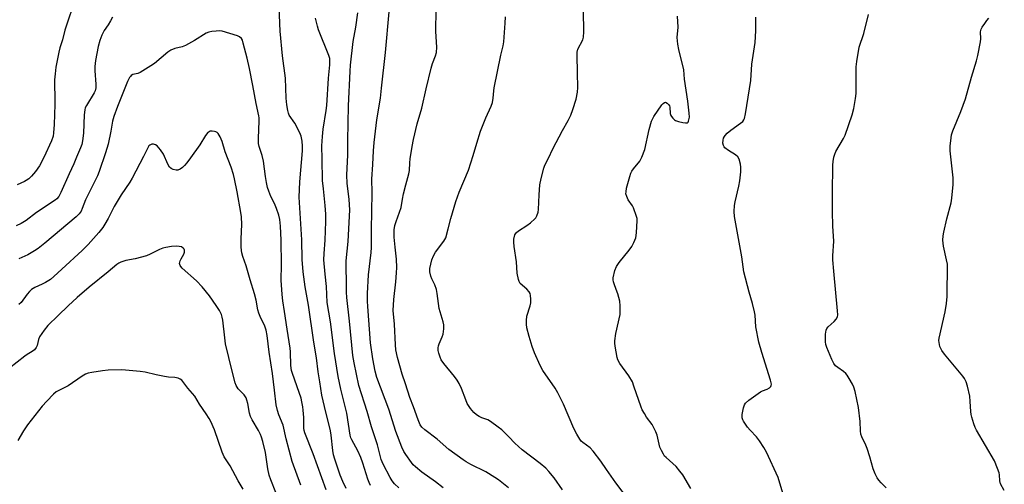
# Model space of a CAD drawing. Units: inches. Extents: x 1273770 to 1279770, y 585448 to 589449.
# Drawn here: x 1277966 to 1278346, y 586751 to 586930 of the extents above; entities that cross this region are included whole.
import ezdxf

# ---------------------------------------------------------------- set-up
doc = ezdxf.new("R2010")
doc.units = ezdxf.units.IN
doc.header["$MEASUREMENT"] = 0
doc.layers.add('Undefined', color=1, linetype='Continuous')

msp = doc.modelspace()

# ---------------------------------------------------------------- linework, layer by layer
at = {"layer": 'Undefined'}
for points, elevation in [([(1277987.52, 586939), (1277983.39, 586926.25), (1277982.4, 586922.54), (1277981.4, 586919.43), (1277981.01, 586917.73), (1277979.92, 586911.95), (1277979.59, 586909.44), (1277979.4, 586907.13), (1277979.36, 586905.49), (1277979.5, 586900.21), (1277979.49, 586897.58), (1277979.21, 586889.91), (1277979.02, 586886.73), (1277978.83, 586885.42), (1277978.15, 586883.6), (1277975.22, 586877.17), (1277973.5, 586873.96), (1277972.02, 586871.78), (1277971.29, 586870.86), (1277970.48, 586870), (1277969.4, 586869.01), (1277968.47, 586868.3), (1277967.73, 586867.91), (1277964.91, 586866.71)], 556), ([(1278091.94, 586749.57), (1278090.58, 586752.31), (1278089.58, 586754.77), (1278087.51, 586760.88), (1278087.04, 586762.52), (1278086.73, 586764.2), (1278086.08, 586770.14), (1278085.83, 586771.86), (1278085.37, 586773.95), (1278084.04, 586779.04), (1278082.54, 586785.61), (1278081.74, 586790.65), (1278081.03, 586794.58), (1278080.46, 586799.98), (1278079.42, 586805.99), (1278077.31, 586820.21), (1278076.09, 586827.32), (1278075.25, 586833.16), (1278074.92, 586837.84), (1278074.77, 586845.44), (1278073.72, 586861.92), (1278074.03, 586867.81), (1278075.09, 586879.71), (1278075.1, 586881.5), (1278074.9, 586883.42), (1278074.51, 586885.35), (1278073.95, 586886.72), (1278072.07, 586890.47), (1278069.92, 586893.56), (1278069.63, 586894.23), (1278069.37, 586895.29), (1278069.03, 586897.48), (1278068.76, 586900.02), (1278068.44, 586907.8), (1278067.32, 586916.39), (1278066.43, 586925.83), (1278066.25, 586928.8), (1278066.04, 586935.8)], 554), ([(1278112.15, 586749.8), (1278110.51, 586751.42), (1278109.67, 586752.56), (1278108.92, 586753.79), (1278106.15, 586758.98), (1278105.43, 586760.72), (1278104, 586766.46), (1278101.62, 586773.4), (1278099.96, 586779.33), (1278096.78, 586789.31), (1278094.97, 586798.08), (1278094.51, 586800.9), (1278093.19, 586814.06), (1278092.09, 586823.25), (1278092.02, 586825.3), (1278092.04, 586829.89), (1278091.9, 586834.19), (1278091.91, 586837.39), (1278092.65, 586844.76), (1278093.27, 586857.06), (1278093.03, 586861), (1278092.29, 586867.23), (1278092.2, 586870.42), (1278092.49, 586878.2), (1278092.52, 586883.73), (1278092.84, 586897.13), (1278093.46, 586910.51), (1278093.62, 586912.82), (1278094.63, 586921.89), (1278095.68, 586927.36), (1278096.38, 586932.92)], 558), ([(1278129.31, 586749.91), (1278126.33, 586752.17), (1278121.02, 586755.94), (1278118.61, 586757.89), (1278117.8, 586758.67), (1278117.06, 586759.56), (1278114.87, 586762.64), (1278114.09, 586763.87), (1278113.37, 586765.5), (1278110.99, 586771.61), (1278108.33, 586780.22), (1278103.74, 586792.36), (1278103.02, 586794.76), (1278102.16, 586799.54), (1278101.33, 586805.76), (1278100.23, 586819.73), (1278100.15, 586821.76), (1278100.16, 586824.72), (1278100.44, 586831.9), (1278101.48, 586840.58), (1278101.63, 586842.43), (1278101.61, 586849.53), (1278101.81, 586856.29), (1278101.87, 586863.72), (1278101.79, 586868.86), (1278102.2, 586874.54), (1278102.39, 586879.78), (1278102.67, 586882.96), (1278103.74, 586891.75), (1278105.1, 586900), (1278105.57, 586903.86), (1278107.03, 586917.62), (1278108.45, 586933.36)], 560), ([(1278154.51, 586749.85), (1278150.73, 586752.87), (1278149.31, 586753.86), (1278145.79, 586755.98), (1278139.98, 586758.88), (1278138.23, 586759.84), (1278137.01, 586760.65), (1278131.55, 586764.63), (1278127.03, 586768.6), (1278122.25, 586772.15), (1278121.07, 586773.29), (1278120.43, 586774.17), (1278119.61, 586776.07), (1278117.91, 586781.08), (1278116.5, 586784.61), (1278114.83, 586789.91), (1278113.5, 586793.71), (1278111.63, 586800.08), (1278111.04, 586803.01), (1278110.89, 586804.96), (1278110.58, 586812.9), (1278110.06, 586818.19), (1278110.26, 586822.48), (1278111.05, 586829.28), (1278111.31, 586832.74), (1278111.38, 586834.8), (1278111.3, 586838.01), (1278110.74, 586842.63), (1278110.44, 586846.43), (1278110.39, 586847.86), (1278110.45, 586849.25), (1278110.71, 586850.93), (1278111.12, 586852.57), (1278113.08, 586857.94), (1278113.59, 586861.16), (1278114.03, 586863.18), (1278114.86, 586866.62), (1278116.08, 586870.85), (1278116.28, 586872.15), (1278116.43, 586875.18), (1278116.59, 586876.61), (1278117.29, 586881.47), (1278117.84, 586884.07), (1278119.31, 586890.13), (1278121.1, 586896.18), (1278122.75, 586903.67), (1278124.63, 586911.59), (1278125.19, 586913.42), (1278126.38, 586916.41), (1278126.7, 586917.69), (1278126.81, 586919.72), (1278126.45, 586925.75), (1278126.61, 586934.2)], 562), ([(1278202.85, 586742.62), (1278195.93, 586751.79), (1278192.3, 586756.9), (1278190.14, 586760.13), (1278187.22, 586763.92), (1278186.01, 586765.22), (1278183.15, 586767.33), (1278182.59, 586767.88), (1278182.08, 586768.55), (1278180.88, 586770.59), (1278179.77, 586772.69), (1278175.8, 586782.05), (1278173.6, 586786.48), (1278172.56, 586788.23), (1278167.75, 586795.14), (1278166.8, 586797), (1278164.52, 586801.87), (1278163.67, 586804.31), (1278162.48, 586808.2), (1278161.65, 586811.57), (1278161.42, 586812.98), (1278161.45, 586814.35), (1278161.66, 586815.99), (1278162.85, 586820.01), (1278163.11, 586821.17), (1278163.18, 586822.6), (1278163.07, 586824.02), (1278162.86, 586824.81), (1278162.46, 586825.46), (1278161.55, 586826.44), (1278159.08, 586828.67), (1278158.63, 586829.34), (1278158.34, 586830.12), (1278157.85, 586832.66), (1278157.6, 586837.03), (1278156.65, 586842.92), (1278156.55, 586844.57), (1278156.6, 586845.69), (1278156.95, 586847.32), (1278157.2, 586847.82), (1278157.56, 586848.26), (1278158.44, 586848.95), (1278161.64, 586850.92), (1278163.01, 586851.99), (1278164.73, 586853.52), (1278165.08, 586853.96), (1278165.47, 586854.7), (1278165.93, 586856.07), (1278166.16, 586857.2), (1278166.33, 586862.76), (1278166.67, 586866.69), (1278167.13, 586869.08), (1278168.11, 586873.13), (1278168.55, 586874.22), (1278169.98, 586876.93), (1278171.65, 586880.57), (1278175.34, 586887.63), (1278177.53, 586891.48), (1278178.54, 586893.52), (1278179.41, 586895.66), (1278180.63, 586899.65), (1278181.1, 586902.41), (1278181.24, 586904.12), (1278181.19, 586909.79), (1278180.99, 586916.6), (1278181.02, 586917.76), (1278181.29, 586918.88), (1278183.2, 586922.52), (1278183.49, 586923.61), (1278183.56, 586925.65), (1278183.43, 586933.69)], 566), ([(1278300.3, 586749.81), (1278298.34, 586751.79), (1278297.45, 586752.84), (1278296.82, 586753.76), (1278296, 586755.3), (1278295.21, 586757.16), (1278293.98, 586761.84), (1278292.94, 586765.04), (1278292.4, 586766.35), (1278290.88, 586769.45), (1278290.48, 586770.51), (1278290.29, 586771.77), (1278290.16, 586775.4), (1278289.54, 586780.84), (1278288.26, 586786.99), (1278287.77, 586788.71), (1278287.27, 586789.75), (1278285.96, 586792.01), (1278285.19, 586793.23), (1278284.67, 586793.91), (1278283.85, 586794.63), (1278281.55, 586796.19), (1278280.76, 586796.92), (1278280.08, 586797.73), (1278279.27, 586799.3), (1278277.31, 586803.97), (1278277, 586805.04), (1278276.87, 586806.18), (1278276.86, 586809.14), (1278277.04, 586810.57), (1278277.33, 586811.21), (1278277.85, 586811.86), (1278280.18, 586814.02), (1278280.95, 586814.84), (1278281.44, 586815.78), (1278281.56, 586816.59), (1278281.48, 586818.05), (1278280, 586833.43), (1278279.68, 586837.68), (1278279.71, 586839.33), (1278280.02, 586844.97), (1278279.69, 586850.68), (1278279.53, 586856.32), (1278279.53, 586863.48), (1278279.72, 586874.19), (1278279.84, 586875.64), (1278280.1, 586877.35), (1278280.4, 586878.45), (1278280.88, 586879.47), (1278283.76, 586884.45), (1278284.39, 586885.74), (1278287.09, 586893.62), (1278287.82, 586896.11), (1278288.41, 586899.87), (1278288.64, 586901.9), (1278288.73, 586907.72), (1278288.68, 586912.12), (1278288.87, 586914.18), (1278289.87, 586919.74), (1278291.64, 586924.92), (1278293.38, 586932.28)], 572), ([(1278001.68, 586931.26), (1278000.96, 586929.82), (1278000, 586928.34)], 554), ([(1278101.33, 586750.71), (1278100.7, 586751.92), (1278100.25, 586753.14), (1278098.3, 586759.32), (1278097.5, 586761.52), (1278096.35, 586764.13), (1278094.01, 586768.34), (1278093.69, 586769.09), (1278093.38, 586770.15), (1278092.15, 586778.65), (1278089.77, 586787.89), (1278088.83, 586792.79), (1278087.38, 586801.57), (1278085.87, 586813.86), (1278084.51, 586821.33), (1278084.24, 586827.42), (1278083.73, 586832.27), (1278083.31, 586837.8), (1278083.38, 586840.16), (1278083.74, 586845.29), (1278083.98, 586852.56), (1278084, 586855.29), (1278083.81, 586858.65), (1278083.08, 586865.1), (1278082.8, 586868.28), (1278082.57, 586876.53), (1278082.53, 586881.66), (1278082.7, 586885.32), (1278082.95, 586888.14), (1278084.21, 586895.25), (1278084.49, 586897.25), (1278085.08, 586907.77), (1278085.6, 586912.87), (1278085.63, 586914.56), (1278085.52, 586915.38), (1278085.18, 586916.49), (1278081.17, 586926.39), (1278080.78, 586927.78), (1278080.1, 586930.85)], 556), ([(1278175.38, 586749.05), (1278172.14, 586753.66), (1278170.1, 586756.15), (1278168.9, 586757.37), (1278166.73, 586759.23), (1278159.74, 586764.44), (1278156.98, 586767.01), (1278154.7, 586769.52), (1278153.22, 586770.98), (1278151.92, 586772.19), (1278150.58, 586773.27), (1278147.6, 586775.47), (1278146.55, 586776), (1278144.21, 586776.84), (1278143.15, 586777.35), (1278142.18, 586777.98), (1278141.12, 586778.94), (1278139.8, 586780.42), (1278138.64, 586782.4), (1278138.05, 586783.74), (1278136.34, 586788.2), (1278135.45, 586790.08), (1278134.74, 586791.38), (1278133.71, 586792.75), (1278129.53, 586797.81), (1278128.56, 586799.19), (1278128.12, 586800.2), (1278127.64, 586801.79), (1278127.45, 586802.81), (1278127.42, 586803.79), (1278127.53, 586804.54), (1278127.74, 586805.31), (1278128.93, 586808), (1278129.3, 586809.11), (1278129.6, 586811.16), (1278129.61, 586812.63), (1278129.37, 586813.78), (1278127.73, 586819.02), (1278126.97, 586824.82), (1278126.7, 586826.25), (1278126.12, 586828.16), (1278124.98, 586830.42), (1278124.58, 586831.46), (1278124.2, 586833.07), (1278124.16, 586833.61), (1278124.23, 586834.45), (1278124.98, 586837.79), (1278125.56, 586839.32), (1278126.41, 586840.72), (1278129.61, 586844.96), (1278130.28, 586846.23), (1278131.29, 586849.65), (1278132.29, 586853.72), (1278134.23, 586860.18), (1278135.53, 586863.79), (1278139.14, 586872.25), (1278140.89, 586877.95), (1278142.25, 586882.75), (1278143.77, 586887.28), (1278145.8, 586892.47), (1278147.85, 586897.03), (1278148.3, 586898.4), (1278148.59, 586900.08), (1278148.83, 586902.87), (1278149.02, 586904.04), (1278151.58, 586916.67), (1278152.5, 586920.28), (1278152.74, 586921.71), (1278153.3, 586929.03), (1278153.37, 586931.37)], 564), ([(1278224.83, 586749.54), (1278221.75, 586754.83), (1278220.68, 586756.22), (1278219.16, 586758.01), (1278215.31, 586761.5), (1278214.75, 586762.11), (1278214.27, 586762.78), (1278213.5, 586764.26), (1278212.97, 586765.55), (1278211.83, 586770.15), (1278211.35, 586771.5), (1278209.98, 586774.28), (1278207.83, 586777.05), (1278206.94, 586778.46), (1278206.13, 586779.93), (1278205.7, 586780.99), (1278202.94, 586789.08), (1278202.31, 586790.69), (1278200.93, 586793.08), (1278197.52, 586797.78), (1278196.75, 586799.16), (1278196.41, 586800.12), (1278195.66, 586804.48), (1278195.54, 586805.64), (1278195.56, 586806.51), (1278195.99, 586809.39), (1278197.59, 586816.61), (1278197.67, 586817.76), (1278197.63, 586820.07), (1278197.42, 586821.8), (1278196.66, 586824.66), (1278196.13, 586826.36), (1278195.24, 586828.51), (1278195.01, 586829.26), (1278194.89, 586829.99), (1278194.92, 586830.8), (1278195.6, 586833.59), (1278196.18, 586835.18), (1278197.17, 586836.74), (1278201.08, 586841.5), (1278202.09, 586842.91), (1278202.85, 586844.43), (1278203.61, 586846.26), (1278203.83, 586847.08), (1278203.97, 586848.26), (1278204.18, 586852.73), (1278204.13, 586853.62), (1278203.94, 586854.46), (1278202.77, 586857.74), (1278202.36, 586858.5), (1278200.73, 586860.82), (1278200.13, 586862.13), (1278199.86, 586863.22), (1278199.88, 586864.01), (1278200.11, 586865.34), (1278201.28, 586869.82), (1278201.73, 586871.15), (1278202.1, 586871.9), (1278202.78, 586872.83), (1278205.17, 586875.73), (1278206.02, 586877.26), (1278207.19, 586880.29), (1278208.81, 586887.98), (1278209.76, 586891.23), (1278210.09, 586891.99), (1278210.66, 586892.93), (1278213.67, 586897.45), (1278214.15, 586898.06), (1278214.69, 586898.44), (1278215.12, 586898.45), (1278215.76, 586898.16), (1278216.32, 586897.55), (1278216.6, 586897.06), (1278216.76, 586896.57), (1278216.97, 586894.19), (1278217.15, 586893.4), (1278217.41, 586892.93), (1278217.93, 586892.3), (1278218.56, 586891.73), (1278219.02, 586891.43), (1278220.07, 586891.04), (1278221.75, 586890.66), (1278222.83, 586890.49), (1278223.53, 586890.54), (1278223.84, 586890.76), (1278224.04, 586891.14), (1278224.31, 586892.68), (1278224.27, 586894.28), (1278223.73, 586898.92), (1278222.39, 586907.4), (1278222.12, 586910.92), (1278220.25, 586918.79), (1278219.88, 586920.82), (1278219.67, 586923.45), (1278219.93, 586927.36), (1278219.72, 586931.67)], 568), ([(1278261.91, 586742.71), (1278258.62, 586753.81), (1278254.04, 586763.65), (1278253.06, 586765.38), (1278251.42, 586768.02), (1278250.22, 586769.53), (1278247.77, 586772.08), (1278246.8, 586773.19), (1278245.15, 586775.54), (1278244.9, 586776.05), (1278244.68, 586776.79), (1278244.64, 586777.32), (1278244.72, 586778.17), (1278245.21, 586780.74), (1278245.53, 586781.82), (1278245.93, 586782.53), (1278247.23, 586783.64), (1278251.82, 586786.83), (1278252.58, 586787.26), (1278254.3, 586787.84), (1278255.29, 586788.35), (1278255.81, 586788.87), (1278255.94, 586789.31), (1278255.95, 586789.8), (1278255.63, 586791.4), (1278252.24, 586801.98), (1278251.12, 586806.04), (1278249.96, 586811.87), (1278249.69, 586816.36), (1278249.51, 586817.75), (1278248.69, 586820.93), (1278247.35, 586825.21), (1278245.36, 586833.06), (1278245.02, 586834.99), (1278244.53, 586838.84), (1278241.79, 586854.43), (1278241.62, 586856.39), (1278241.71, 586858.68), (1278241.96, 586860.11), (1278243.39, 586866.12), (1278243.77, 586868.13), (1278244.14, 586871.62), (1278244.15, 586873.42), (1278244.01, 586874.58), (1278243.49, 586876.52), (1278242.99, 586877.49), (1278242.16, 586878.21), (1278239.43, 586879.9), (1278238.06, 586880.95), (1278237.69, 586881.36), (1278237.47, 586881.77), (1278237.27, 586882.74), (1278237.36, 586883.81), (1278237.53, 586884.59), (1278237.82, 586885.25), (1278238.12, 586885.68), (1278238.95, 586886.52), (1278240.34, 586887.68), (1278244.07, 586890.38), (1278244.91, 586891.1), (1278245.35, 586891.69), (1278245.56, 586892.18), (1278245.99, 586894.04), (1278248, 586906.89), (1278248.46, 586913.18), (1278249.16, 586918.14), (1278249.73, 586921.55), (1278249.92, 586925.97), (1278249.97, 586931.31)], 570), ([(1278345.84, 586748.77), (1278344.42, 586751.42), (1278344.1, 586752.57), (1278343.94, 586754.8), (1278343.8, 586755.63), (1278343.24, 586757.27), (1278342.01, 586760.22), (1278335.16, 586772.12), (1278334.64, 586773.15), (1278334.11, 586774.52), (1278333.29, 586777.04), (1278333.01, 586778.17), (1278332.89, 586779.28), (1278332.69, 586783.19), (1278332.49, 586785.13), (1278331.64, 586789.04), (1278331.15, 586790.67), (1278330.51, 586791.97), (1278329.87, 586792.95), (1278322.75, 586801.42), (1278321.79, 586802.82), (1278321.02, 586804.27), (1278320.78, 586805.04), (1278320.65, 586805.83), (1278320.6, 586806.64), (1278320.67, 586807.5), (1278323.04, 586817.7), (1278323.49, 586820.92), (1278323.74, 586823.54), (1278323.86, 586836.09), (1278323.59, 586837.73), (1278322.33, 586842.97), (1278322.17, 586845.28), (1278322.19, 586847.02), (1278322.44, 586848.45), (1278323.66, 586853.56), (1278325.35, 586859.75), (1278325.6, 586861.49), (1278326.15, 586866.73), (1278326.16, 586867.9), (1278326.05, 586869.36), (1278324.96, 586879.76), (1278325, 586881.54), (1278325.27, 586884.82), (1278325.49, 586885.93), (1278325.98, 586887.44), (1278329.1, 586894.86), (1278330.83, 586899.75), (1278333.18, 586908.18), (1278335.07, 586914.48), (1278335.56, 586916.52), (1278336.65, 586921.78), (1278336.75, 586922.95), (1278336.66, 586925.58), (1278336.93, 586926.67), (1278337.33, 586927.42), (1278338.29, 586928.85), (1278339.13, 586930.03), (1278339.86, 586930.88)], 574), ([(1278084.21, 586749.12), (1278079.21, 586762.92), (1278075.96, 586771.1), (1278075.74, 586771.89), (1278075.6, 586772.9), (1278075.53, 586776.91), (1278075.34, 586779.73), (1278075.16, 586781.11), (1278074.79, 586783.02), (1278074.46, 586784.38), (1278073.78, 586786.55), (1278071.13, 586793.92), (1278070.79, 586795.08), (1278070.56, 586796.96), (1278070.41, 586802.27), (1278070.3, 586803.74), (1278069.06, 586811.03), (1278068.04, 586817.77), (1278067.46, 586821.96), (1278067.23, 586824.39), (1278066.86, 586829.93), (1278066.93, 586835.83), (1278066.83, 586845.27), (1278066.58, 586850.73), (1278066.29, 586853.31), (1278065.94, 586854.99), (1278065.02, 586857.51), (1278064.22, 586859.44), (1278062.83, 586862.17), (1278061.99, 586864.22), (1278061.58, 586865.59), (1278061.12, 586867.6), (1278060.7, 586869.9), (1278060.02, 586875.82), (1278059.46, 586877.96), (1278058.33, 586881.47), (1278058.11, 586882.57), (1278058.09, 586884.56), (1278058.34, 586891.3), (1278058.31, 586892.44), (1278058.2, 586893.26), (1278057.12, 586897.98), (1278055.92, 586904.92), (1278054.65, 586911.5), (1278053.7, 586915.48), (1278052.2, 586921.23), (1278051.84, 586922.35), (1278051.45, 586923.06), (1278050.76, 586923.73), (1278050, 586924.11), (1278044.03, 586925.86), (1278043.17, 586925.97), (1278041.74, 586925.94), (1278040.03, 586925.78), (1278038.92, 586925.55), (1278037.88, 586925.05), (1278033.37, 586922.23), (1278029.92, 586920.3), (1278028.6, 586919.81), (1278025.81, 586919.23), (1278024.27, 586918.61), (1278023.1, 586917.78), (1278017.97, 586913.48), (1278016.55, 586912.48), (1278012.35, 586909.9), (1278011.56, 586909.57), (1278009.63, 586909.12), (1278008.97, 586908.77), (1278008.61, 586908.43), (1278008.3, 586907.98), (1278007.56, 586906.44), (1278003.6, 586896.87), (1278002.22, 586893.04), (1278001.7, 586891.25), (1278001.08, 586887.3), (1278000, 586882.36)], 552), ([(1278074.37, 586750.87), (1278071.1, 586759.99), (1278068.77, 586768.77), (1278067.53, 586773.97), (1278065.88, 586777.99), (1278065.38, 586779.62), (1278064.93, 586781.87), (1278064.17, 586787.56), (1278063.44, 586793.91), (1278062.14, 586802.15), (1278061.34, 586808.53), (1278060.98, 586810.59), (1278060.48, 586812.23), (1278058.69, 586815.91), (1278058.16, 586817.19), (1278057.84, 586818.51), (1278057.19, 586822.18), (1278056.58, 586824.67), (1278054.89, 586830.04), (1278053.29, 586835.46), (1278051.95, 586839.04), (1278051.57, 586840.47), (1278051.45, 586841.33), (1278051.39, 586842.74), (1278051.4, 586845.86), (1278051.61, 586851.33), (1278051.44, 586854.25), (1278051.21, 586855.99), (1278049.79, 586863.9), (1278048.78, 586869), (1278048.36, 586870.68), (1278047.46, 586873.44), (1278045.16, 586879.33), (1278044.06, 586883.36), (1278043.22, 586885.19), (1278042.47, 586886.39), (1278042.09, 586886.77), (1278041.62, 586887.05), (1278041.08, 586887.24), (1278040.24, 586887.39), (1278039.44, 586887.34), (1278038.96, 586887.11), (1278038.53, 586886.76), (1278037.56, 586885.68), (1278035.38, 586882.04), (1278031.84, 586877), (1278030.44, 586875.15), (1278029.52, 586874.05), (1278028.7, 586873.28), (1278027.81, 586872.66), (1278026.91, 586872.28), (1278026.26, 586872.25), (1278025.17, 586872.52), (1278024.4, 586872.88), (1278023.78, 586873.4), (1278023.1, 586874.61), (1278021.44, 586878.44), (1278020.27, 586880.1), (1278018.96, 586881.64), (1278018.31, 586882.11), (1278017.6, 586882.29), (1278016.85, 586882.26), (1278016.17, 586881.98), (1278015.8, 586881.62), (1278015.37, 586880.93), (1278013.69, 586877.55), (1278009.29, 586869.16), (1278008.38, 586867.66), (1278005.12, 586862.8), (1278003.13, 586859.59), (1278002.41, 586858.32), (1278000, 586853.64)], 550), ([(1278064.79, 586748.01), (1278062.79, 586752.89), (1278062.18, 586754.69), (1278061.67, 586757.12), (1278060.75, 586763.42), (1278059.71, 586767.72), (1278059.21, 586769.41), (1278058.78, 586770.47), (1278058.01, 586771.98), (1278055.6, 586776.05), (1278054.96, 586777.35), (1278054.6, 586778.66), (1278053.98, 586782.37), (1278053.6, 586783.7), (1278053.27, 586784.48), (1278052.51, 586785.68), (1278050.27, 586788.04), (1278049.47, 586789.27), (1278049, 586790.32), (1278047.96, 586794.82), (1278045.33, 586805.31), (1278045.01, 586807.64), (1278044.34, 586814.42), (1278044.1, 586815.68), (1278043.77, 586816.7), (1278043.06, 586818.21), (1278041.76, 586820.17), (1278039.12, 586823.87), (1278036.33, 586827.35), (1278034.11, 586829.66), (1278028.65, 586834.52), (1278028.07, 586835.12), (1278027.78, 586835.56), (1278027.64, 586836.28), (1278027.86, 586837.32), (1278028.18, 586838.11), (1278029.25, 586839.87), (1278029.56, 586840.64), (1278029.56, 586841.41), (1278029.37, 586841.88), (1278029.02, 586842.27), (1278028.32, 586842.7), (1278027.48, 586842.94), (1278026.59, 586843.03), (1278024.49, 586842.85), (1278022.24, 586842.5), (1278021.17, 586842.25), (1278019.82, 586841.7), (1278016.21, 586839.87), (1278014.9, 586839.33), (1278010.47, 586838.11), (1278006.81, 586837.47), (1278004.91, 586836.81), (1278004.15, 586836.42), (1278003.42, 586835.92), (1278000, 586833.12)], 548), ([(1278000, 586833.12), (1277992.67, 586827.24), (1277988.05, 586823.22), (1277984.59, 586820.05), (1277980.71, 586816.33), (1277976.82, 586812.37), (1277975.31, 586810.62), (1277973.53, 586808.04), (1277973.14, 586807.04), (1277972.62, 586804.72), (1277972.25, 586803.97), (1277971.58, 586803.08), (1277970.72, 586802.38), (1277968.83, 586801.3), (1277967.85, 586800.62), (1277961.94, 586796.01)], 548), ([(1278000, 586795.24), (1277997.9, 586795.01), (1277993.75, 586794.29), (1277992.33, 586794), (1277991.27, 586793.62), (1277990.07, 586792.91), (1277984.68, 586789.23), (1277981.47, 586787.65), (1277980.02, 586786.82), (1277978.94, 586785.91), (1277976.33, 586783.23), (1277974.6, 586781.29), (1277968.97, 586774.11), (1277967.39, 586771.77), (1277965.23, 586768.07)], 546), ([(1278052.14, 586749.31), (1278050.2, 586752.52), (1278047.08, 586758.27), (1278044.8, 586761.75), (1278044.02, 586763.58), (1278041.08, 586772.2), (1278039.68, 586775.36), (1278038.99, 586776.64), (1278037.87, 586778.4), (1278035.27, 586782.14), (1278033.46, 586785.21), (1278030.83, 586788.24), (1278028.52, 586791.29), (1278027.86, 586791.8), (1278027.11, 586792.09), (1278025.76, 586792.39), (1278023.3, 586792.5), (1278021.83, 586792.71), (1278018.63, 586793.38), (1278014.38, 586794.42), (1278012.4, 586794.73), (1278005.34, 586795.3), (1278000, 586795.24)], 546)]:
    msp.add_lwpolyline(points, dxfattribs=dict(at, elevation=elevation))
for points in [[(1278000, 586928.34, 554), (1277998.55, 586926.11, 554), (1277997.6, 586924.38, 554), (1277996.83, 586922.24, 554), (1277996.22, 586920.02, 554), (1277995.13, 586914.59, 554), (1277994.86, 586912.28, 554), (1277994.85, 586910.53, 554), (1277995.35, 586905.39, 554), (1277995.26, 586903.98, 554), (1277995, 586902.9, 554), (1277994.66, 586902.1, 554), (1277991.68, 586897.25, 554), (1277991.24, 586896.31, 554), (1277991.02, 586895.58, 554), (1277990.78, 586893.65, 554), (1277990.5, 586886.5, 554), (1277990.19, 586883.65, 554), (1277989.89, 586882.24, 554), (1277989.37, 586880.86, 554), (1277987.77, 586877.32, 554), (1277986.81, 586874.75, 554), (1277984.96, 586870.92, 554), (1277981.82, 586863.66, 554), (1277980.97, 586862.14, 554), (1277980.24, 586861.3, 554), (1277979.6, 586860.77, 554), (1277972.45, 586856.03, 554), (1277968.4, 586852.92, 554), (1277966.42, 586851.71, 554), (1277964.55, 586850.83, 554)], [(1278000, 586882.36, 552), (1277999.07, 586879.01, 552), (1277996.56, 586871.8, 552), (1277995.93, 586870.16, 552), (1277991.32, 586860.84, 552), (1277990.07, 586857.47, 552), (1277989.64, 586856.53, 552), (1277988.88, 586855.41, 552), (1277987.73, 586854.27, 552), (1277975.64, 586844.16, 552), (1277973.05, 586842.16, 552), (1277971.58, 586841.18, 552), (1277969.06, 586839.69, 552), (1277965.61, 586838.17, 552)], [(1278000, 586853.64, 550), (1277998.79, 586851.44, 550), (1277997.98, 586850.22, 550), (1277996.39, 586848.29, 550), (1277992.28, 586843.61, 550), (1277990.07, 586841.39, 550), (1277982.17, 586834.18, 550), (1277979.11, 586831.26, 550), (1277977.79, 586830.14, 550), (1277975.9, 586828.94, 550), (1277974.64, 586828.31, 550), (1277971.76, 586827.08, 550), (1277970.51, 586826.33, 550), (1277969.72, 586825.56, 550), (1277968.81, 586824.49, 550), (1277966.46, 586821.35, 550), (1277965.62, 586820.55, 550)]]:
    msp.add_polyline3d(points, dxfattribs=at)

doc.saveas('drawing.dxf')
